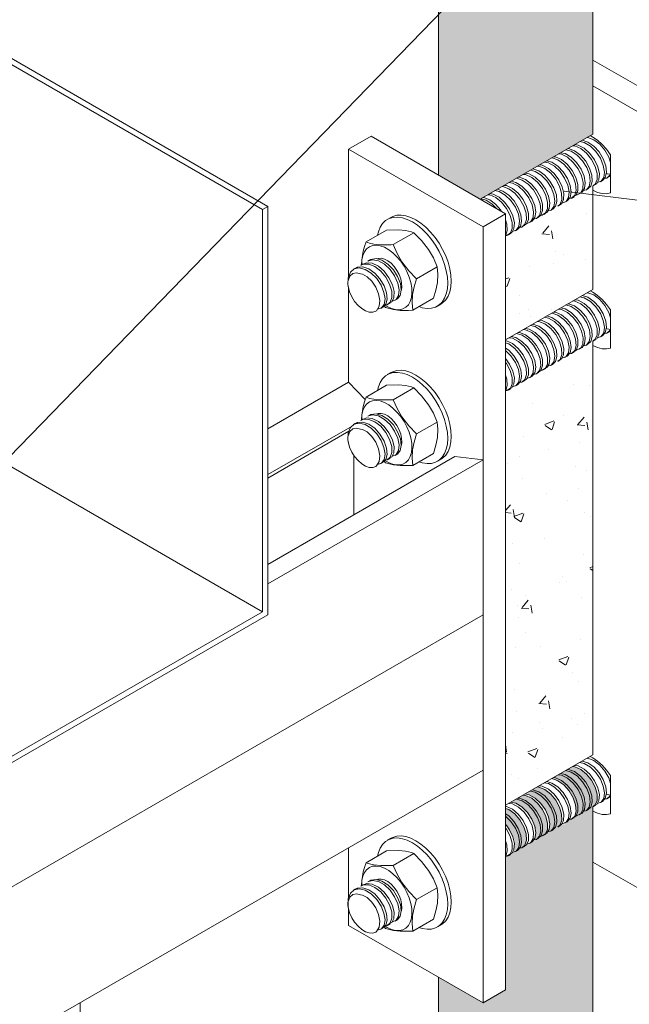
# Model space of a CAD drawing. Units: metres. Extents: x -364 to 1919, y -66 to 505.
# Drawn here: x 133 to 141, y -9 to 5 of the extents above; entities that cross this region are included whole.
import ezdxf

# ---------------------------------------------------------------- set-up
doc = ezdxf.new("R2010")
doc.units = ezdxf.units.M
doc.header["$MEASUREMENT"] = 0
doc.layers.add('E1301100$0$E1301197$0$E10301GE$0$ELE-DET-DES-01', color=6, linetype='Continuous', lineweight=13)
doc.layers.add('E1301100$0$E1301197$0$E10301GE$0$ELE-DET-DES-10', color=1, linetype='Continuous', lineweight=13)
pattern_1 = [(50, (-9564.7828, -7054.8056), (1.27529268, -0.1115736), [0.13335, -1.46685]), (355, (-9564.7828, -7054.8056), (-0.24669978, 1.3373965), [0.10668, -1.17348]), (100.451, (-9564.6765, -7054.8149), (1.02859751, 1.22581681), [0.11333, -1.24663]), (46.1842, (-9564.7828, -7054.45), (1.89755329, -0.2942963), [0.200025, -2.200275]), (96.6356, (-9564.6247, -7054.4746), (1.66182964, 1.7319789), [0.169995, -1.869945]), (351.184, (-9564.7828, -7054.45), (1.66183224, 1.73197583), [0.16002, -1.76022]), (21, (-9564.605, -7054.5389), (1.06130416, -0.71585863), [0.13335, -1.46685]), (326, (-9564.605, -7054.5389), (0.4326142, 1.28931576), [0.10668, -1.17348]), (71.4514, (-9564.5165, -7054.5986), (1.49391544, 0.57346), [0.11333, -1.24663]), (37.5, (-9564.7828, -7054.80563), (0.021620223, 0.591885272), [0, -1.159256, 0, -1.19126, 0, -1.177925]), (7.5, (-9564.7828, -7054.8056), (0.467737638, 0.701264024), [0, -0.679196, 0, -1.132586, 0, -0.448945]), (327.5, (-9565.1793, -7054.80563), (0.949134166, -0.040101208), [0, -0.4445, 0, -1.38684, 0, -1.84023]), (317.5, (-9565.3571, -7054.8056), (1.03690427, 0.17798544), [0, -0.57785, 0, -0.921004, 0, -1.30683])]

msp = doc.modelspace()

# ---------------------------------------------------------------- hatches: boundary and pattern name
at = {"layer": 'E1301100$0$E1301197$0$E10301GE$0$ELE-DET-DES-01'}
h = msp.add_hatch(dxfattribs=at)
h.set_pattern_fill('AR-CONC', color=256, scale=0.007, style=0)
h.set_pattern_definition(pattern_1)
h.paths.add_polyline_path([(138.42914, 2.37254), (138.97903, 2.05509), (139.02411, 2.04238), (140.5897, 2.94618), (140.5897, 16.02354, 0.02564471), (138.42914, 17.6129)])
h.paths.add_polyline_path([(138.42914, -26.07372, 0.02564471), (140.5897, -24.48435), (140.5897, -6.46071), (140.60586, -6.45275), (140.62387, -6.44011), (140.64947, -6.3769), (140.64911, -6.29169), (140.62233, -6.1944), (140.57142, -6.09652), (140.50173, -6.00931), (140.42036, -5.94317), (140.33607, -5.9058), (140.30807, -5.9044), (140.15922, -5.99033), (140.28481, -6.06446), (140.36242, -6.14023), (140.42538, -6.23301), (140.48883, -6.38436), (140.46732, -6.54436), (140.44341, -6.55315), (140.4364, -6.55719), (140.47285, -6.50326), (140.48326, -6.4258), (140.46693, -6.33213), (140.42538, -6.23301), (140.36242, -6.14023), (140.28481, -6.06446), (140.20059, -6.01475), (140.13976, -6.00156), (140.01692, -6.07248), (140.10199, -6.10223), (140.18497, -6.16171), (140.25837, -6.24448), (140.31459, -6.34073), (140.36527, -6.49105), (140.32544, -6.63518), (140.25681, -6.64491), (140.20055, -6.71298), (140.17421, -6.70855), (140.07803, -6.76407), (140.13209, -6.72142), (140.15554, -6.65592), (140.15282, -6.56924), (140.12379, -6.47144), (140.07103, -6.37401), (139.99995, -6.28831), (139.91801, -6.22437), (139.83382, -6.18985), (139.81402, -6.18961), (139.66214, -6.27729), (139.7827, -6.34484), (139.86129, -6.41863), (139.9257, -6.51042), (139.99229, -6.66132), (139.97547, -6.82527), (139.96186, -6.83113), (139.8853, -6.87533), (139.87842, -6.87504), (139.92797, -6.84386), (139.95539, -6.78275), (139.95716, -6.69886), (139.93229, -6.60218), (139.8832, -6.50385), (139.81465, -6.41549), (139.73393, -6.34737), (139.64952, -6.30758), (139.61469, -6.30468), (139.46837, -6.38915), (139.59841, -6.4697), (139.67513, -6.54718), (139.73654, -6.64093), (139.7971, -6.79174), (139.77142, -6.94869), (139.74285, -6.95757), (139.65597, -7.00772), (139.66019, -6.99817), (139.60531, -7.03327), (139.59321, -7.04396), (139.59737, -7.04155), (139.59146, -7.04212), (139.60531, -7.03327), (139.64018, -7.00247), (139.66136, -6.93481), (139.65637, -6.84667), (139.62505, -6.74848), (139.57048, -6.65159), (139.49808, -6.56747), (139.41563, -6.50582), (139.36959, -6.48844), (139.36959, -6.71033), (139.42592, -6.78787), (139.49548, -6.93815), (139.48344, -7.10732), (139.36959, -7.17305), (139.36959, -9.03037), (139.05528, -9.21182), (138.42914, -8.85035)])
h = msp.add_hatch(dxfattribs=at)
h.set_pattern_fill('AR-CONC', color=256, scale=0.007, style=0)
h.set_pattern_definition(pattern_1)
h.paths.add_polyline_path([(140.5897, 0.84346), (140.5897, 2.04077), (139.36959, 1.29693), (139.36959, 0.09962)])
h.paths.add_polyline_path([(140.5897, -0.1716), (139.36959, -0.91544), (139.36959, -6.34698), (140.5897, -5.60314)])

# ---------------------------------------------------------------- linework, layer by layer
for p, q in [((138.42914, 2.37254), (138.42914, 17.6129)), ((136.04336, 1.93555), (109.28173, 17.38471)), ((135.96912, 1.89269), (109.21379, 17.33821)), ((140.5897, 2.94618), (140.5897, 16.02354)), ((135.96912, -3.73736), (105.25246, 13.99499)), ((141.84446, 3.25834), (140.5897, 3.9827)), ((141.53016, 3.07689), (140.5897, 3.6198)), ((137.17438, 2.734), (137.48869, 2.91545)), ((139.36959, 1.82962), (137.48869, 2.91545)), ((139.01258, 2.03572), (140.5897, 2.94618)), ((137.17438, 2.734), (137.17438, 0.95399)), ((139.05528, 1.64818), (137.17438, 2.734)), ((140.83719, 2.64646), (140.81985, 2.68105)), ((140.83719, 2.12456), (140.83719, 2.65731)), ((140.79359, 2.33701), (140.82233, 2.3536)), ((140.81995, 2.35761), (140.83719, 2.36854)), ((140.5897, 0.77418), (140.5897, 2.22392)), ((140.59561, 2.22271), (140.62434, 2.2393)), ((140.69461, 2.27986), (140.72337, 2.29647)), ((140.29861, 2.05126), (140.32736, 2.06785)), ((140.39762, 2.10842), (140.42637, 2.12501)), ((140.49662, 2.16557), (140.52534, 2.18215)), ((135.96912, 1.89269), (136.04336, 1.93555)), ((136.04336, 1.93555), (136.04336, -3.78023)), ((140.10065, 1.93698), (140.12937, 1.95356)), ((140.19963, 1.99412), (140.22836, 2.01071)), ((135.96912, 1.89269), (135.96912, -3.73736)), ((139.05528, 1.64818), (139.36959, 1.82962)), ((139.36959, -9.03037), (139.36959, 1.82962)), ((139.90264, 1.82267), (139.93138, 1.83926)), ((140.00162, 1.87981), (140.03036, 1.8964)), ((137.76486, 1.78075), (137.71536, 1.75218)), ((139.60567, 1.65124), (139.6344, 1.66782)), ((139.70465, 1.70837), (139.73336, 1.72495)), ((139.80367, 1.76554), (139.83241, 1.78213)), ((137.41763, 1.43823), (137.70558, 1.60445)), ((137.79776, 1.40081), (138.08571, 1.56704)), ((139.05528, -9.21182), (139.05528, 1.64818)), ((139.40767, 1.53693), (139.43639, 1.55351)), ((139.50665, 1.59407), (139.53543, 1.61068)), ((137.3715, 1.12933), (137.34278, 1.11275)), ((137.47054, 1.1865), (137.44179, 1.16991)), ((137.27252, 1.07219), (137.24381, 1.05562)), ((138.12434, 0.92315), (138.41228, 1.08937)), ((137.17438, 0.79144), (137.17438, -0.524)), ((139.36959, 0.06982), (140.5897, 0.77418)), ((137.72476, 0.56541), (137.75349, 0.582)), ((137.82375, 0.62255), (137.85251, 0.63916)), ((138.07079, 0.4829), (138.35873, 0.64913)), ((138.4153, 0.53971), (138.4648, 0.56828)), ((137.62576, 0.50826), (137.65447, 0.52483)), ((137.66926, 0.54172), (137.69066, 0.52032)), ((140.83719, 0.47446), (140.81985, 0.50906)), ((140.83719, -0.04744), (140.83719, 0.48531)), ((140.79359, 0.16501), (140.82233, 0.1816)), ((140.81995, 0.18561), (140.83719, 0.19654)), ((140.49662, -0.00643), (140.52534, 0.01015)), ((140.5897, -5.74182), (140.5897, 0.05192)), ((140.59561, 0.05071), (140.62434, 0.0673)), ((140.69461, 0.10787), (140.72337, 0.12447)), ((140.29861, -0.12074), (140.32736, -0.10414)), ((140.39762, -0.06358), (140.42637, -0.04698)), ((140.10065, -0.23502), (140.12937, -0.21844)), ((140.19963, -0.17788), (140.22836, -0.16129)), ((137.76486, -0.39125), (137.71536, -0.41982)), ((139.80367, -0.40646), (139.83241, -0.38987)), ((139.90264, -0.34933), (139.93138, -0.33273)), ((140.00162, -0.29219), (140.03036, -0.2756)), ((136.04336, -1.17692), (137.17438, -0.524)), ((137.40707, -0.76689), (137.17438, -0.524)), ((139.60567, -0.52076), (139.6344, -0.50418)), ((139.70465, -0.46363), (139.73336, -0.44705)), ((137.41763, -0.73377), (137.70558, -0.56754)), ((137.79776, -0.77119), (138.08571, -0.60496)), ((139.40767, -0.63507), (139.43639, -0.61849)), ((139.50665, -0.57793), (139.53543, -0.56131)), ((137.27252, -1.09981), (137.24381, -1.11638)), ((137.3715, -1.04267), (137.34278, -1.05925)), ((137.47054, -0.98549), (137.44179, -1.00209)), ((138.12434, -1.24885), (138.41228, -1.08262)), ((136.04336, -1.81885), (137.22158, -1.13868)), ((136.04336, -1.86623), (137.17685, -1.21189)), ((136.04336, -3.07612), (138.6593, -1.56597)), ((136.04336, -3.34856), (139.05528, -1.60982)), ((137.24862, -2.38034), (137.24862, -1.55247)), ((137.62576, -1.66374), (137.65447, -1.64717)), ((137.66926, -1.63027), (137.69066, -1.65168)), ((137.72476, -1.60659), (137.75349, -1.59)), ((137.82375, -1.54944), (137.85251, -1.53284)), ((138.07079, -1.6891), (138.35873, -1.52287)), ((138.4153, -1.63229), (138.4648, -1.60372)), ((139.05528, -1.60982), (138.6593, -1.56597)), ((139.05528, -3.78182), (139.05528, -1.60982)), ((114.30654, -18.06896), (139.05528, -3.78182)), ((114.30654, -18.06896), (139.05528, -3.78182)), ((116.09588, -15.29567), (136.04336, -3.78023)), ((116.17013, -15.16707), (135.96912, -3.73736)), ((139.05528, -5.95382), (139.05528, -3.78182)), ((139.36959, -6.44617), (140.5897, -5.74182)), ((114.30654, -20.24096), (139.05528, -5.95382)), ((140.83719, -6.03068), (140.83719, -6.56344)), ((140.79359, -6.35099), (140.82233, -6.33439)), ((140.81995, -6.33039), (140.83719, -6.31945)), ((140.5897, -24.48435), (140.5897, -6.46408)), ((140.59561, -6.46528), (140.62434, -6.44869)), ((140.69461, -6.40813), (140.72337, -6.39152)), ((140.39762, -6.57958), (140.42637, -6.56298)), ((140.49662, -6.52242), (140.52534, -6.50585)), ((140.10065, -6.75101), (140.12937, -6.73443)), ((140.19963, -6.69387), (140.22836, -6.67729)), ((140.29861, -6.63674), (140.32736, -6.62014)), ((139.90264, -6.86532), (139.93138, -6.84873)), ((140.00162, -6.80819), (140.03036, -6.79159)), ((137.76486, -6.90724), (137.71536, -6.93582)), ((139.60567, -7.03676), (139.6344, -7.02018)), ((139.70465, -6.97962), (139.73336, -6.96304)), ((139.80367, -6.92246), (139.83241, -6.90587)), ((137.17438, -7.03964), (137.17438, -7.73401)), ((137.41763, -7.24977), (137.70558, -7.08354)), ((137.79776, -7.28718), (138.08571, -7.12096)), ((139.40767, -7.15106), (139.43639, -7.13448)), ((139.50665, -7.09392), (139.53543, -7.07731)), ((140.5897, -7.24019), (141.53016, -7.7831)), ((137.3715, -7.55866), (137.34278, -7.57525)), ((137.47054, -7.50149), (137.44179, -7.51809)), ((137.27252, -7.6158), (137.24381, -7.63238)), ((138.12434, -7.76485), (138.41228, -7.59862)), ((137.17438, -7.89835), (137.17438, -8.12599)), ((137.17438, -8.12599), (139.05528, -9.21182)), ((137.72476, -8.12259), (137.75349, -8.106)), ((137.82375, -8.06544), (137.85251, -8.04884)), ((138.07079, -8.20509), (138.35873, -8.03887)), ((138.4153, -8.14828), (138.4648, -8.11971)), ((137.62576, -8.17974), (137.65447, -8.16316)), ((137.66926, -8.14627), (137.69066, -8.16768)), ((138.42914, -26.07372), (138.42914, -8.85035)), ((139.05528, -9.21182), (139.36959, -9.03037)), ((133.42045, -10.69864), (133.42045, -9.20673))]:
    msp.add_line(p, q, dxfattribs=at)
at = {"layer": 'E1301100$0$E1301197$0$E10301GE$0$ELE-DET-DES-01', "flags": 128}
for points in [[(140.50837, 2.89923), (140.52048, 2.8995), (140.60443, 2.86745), (140.68685, 2.80555), (140.75908, 2.72123), (140.81343, 2.62427), (140.83719, 2.54925)], [(140.55251, 2.92471), (140.5897, 2.90533), (140.65667, 2.85984), (140.72156, 2.80209), (140.78236, 2.73388), (140.83719, 2.65731)], [(140.30807, 2.7836), (140.33607, 2.78219), (140.42036, 2.74482), (140.50173, 2.67868), (140.57142, 2.59148), (140.62233, 2.49359), (140.64911, 2.3963), (140.64947, 2.3111), (140.62387, 2.24788), (140.59332, 2.22645)], [(140.62215, 2.24328), (140.64303, 2.25357), (140.67442, 2.31036), (140.68033, 2.39112), (140.65976, 2.48657), (140.61421, 2.58536), (140.54838, 2.67609), (140.46905, 2.74806), (140.38461, 2.79279), (140.33655, 2.80004)], [(140.40816, 2.84138), (140.47003, 2.82761), (140.55422, 2.77749), (140.63167, 2.70141), (140.69435, 2.60845), (140.73559, 2.50934), (140.75153, 2.41582), (140.74078, 2.33866), (140.70529, 2.28708), (140.65079, 2.26762)], [(140.72318, 2.29675), (140.76318, 2.3404), (140.78014, 2.41225), (140.77051, 2.5028), (140.735, 2.60163), (140.67691, 2.69709), (140.60225, 2.77806), (140.51891, 2.83504), (140.44003, 2.85977)], [(140.32509, 2.07152), (140.35613, 2.09371), (140.38142, 2.1573), (140.38065, 2.24272), (140.35355, 2.34011), (140.30232, 2.43791), (140.23243, 2.5249), (140.15095, 2.59069), (140.06669, 2.62762), (140.03993, 2.6288)], [(140.1096, 2.66902), (140.15178, 2.66394), (140.23627, 2.62146), (140.31621, 2.55116), (140.38333, 2.46151), (140.43049, 2.36287), (140.45304, 2.26684), (140.44898, 2.18461), (140.41938, 2.12585), (140.36825, 2.09758), (140.35802, 2.09846)], [(140.42483, 2.12802), (140.43772, 2.13276), (140.47285, 2.18473), (140.48326, 2.2622), (140.46693, 2.35587), (140.42538, 2.45499), (140.36242, 2.54776), (140.28481, 2.62354), (140.20059, 2.67325), (140.13976, 2.68643)], [(140.21221, 2.72826), (140.28604, 2.70715), (140.36967, 2.65219), (140.44528, 2.5727), (140.50474, 2.47788), (140.54209, 2.37896), (140.55356, 2.28736), (140.53857, 2.21391), (140.49934, 2.1672), (140.45339, 2.15595)], [(140.52377, 2.18451), (140.56004, 2.2167), (140.58107, 2.28444), (140.57601, 2.37268), (140.54455, 2.47085), (140.48989, 2.56771), (140.41746, 2.65178), (140.33495, 2.71329), (140.25105, 2.74487), (140.24044, 2.74455)], [(139.81402, 2.49839), (139.83382, 2.49814), (139.91801, 2.46362), (139.99995, 2.39969), (140.07103, 2.31398), (140.12379, 2.21656), (140.15282, 2.11876), (140.15554, 2.03208), (140.13209, 1.96658), (140.09862, 1.94017)], [(140.12702, 1.95767), (140.15167, 1.97157), (140.18094, 2.03069), (140.18468, 2.11319), (140.16177, 2.2093), (140.11434, 2.30791), (140.04698, 2.39736), (139.96696, 2.46736), (139.88245, 2.50941), (139.84133, 2.51415)], [(139.91238, 2.55517), (139.96769, 2.54483), (140.05198, 2.49726), (140.13042, 2.42318), (140.19464, 2.33124), (140.23801, 2.23225), (140.25623, 2.13775), (140.24777, 2.05876), (140.21433, 2.00467), (140.16012, 1.98182), (140.157, 1.98234)], [(140.22786, 2.01178), (140.23175, 2.01276), (140.27069, 2.05988), (140.28533, 2.13363), (140.27352, 2.22541), (140.23582, 2.32434), (140.17613, 2.41905), (140.10033, 2.49824), (140.01666, 2.55282), (139.94378, 2.57329)], [(140.01573, 2.61483), (140.01839, 2.615), (140.10199, 2.58577), (140.18497, 2.52629), (140.25837, 2.44351), (140.31459, 2.34726), (140.34781, 2.24873), (140.35491, 2.15944), (140.33568, 2.08988), (140.29283, 2.04819), (140.25681, 2.04309)], [(139.83043, 1.78522), (139.86426, 1.81234), (139.88743, 1.87816), (139.88438, 1.96502), (139.85503, 2.06288), (139.80204, 2.16025), (139.73077, 2.24573), (139.64877, 2.30936), (139.5646, 2.34349), (139.54594, 2.34363)], [(139.61469, 2.38332), (139.64952, 2.38041), (139.73393, 2.34063), (139.81465, 2.27251), (139.8832, 2.18414), (139.93229, 2.08582), (139.95716, 1.98913), (139.95539, 1.90524), (139.92797, 1.84414), (139.87842, 1.81295), (139.86468, 1.81353)], [(139.92945, 1.8429), (139.94664, 1.8503), (139.97978, 1.90475), (139.98791, 1.98399), (139.96938, 2.07861), (139.9257, 2.17757), (139.86129, 2.26937), (139.7827, 2.34315), (139.69843, 2.39037), (139.64404, 2.40026)], [(139.71609, 2.44185), (139.78362, 2.42478), (139.86758, 2.37238), (139.9442, 2.29467), (140.00538, 2.20079), (140.04486, 2.10176), (140.05863, 2.00905), (140.04595, 1.93365), (140.00862, 1.88429), (139.95799, 1.86896)], [(140.02942, 1.89778), (140.06784, 1.93575), (140.08673, 2.00561), (140.07929, 2.09508), (140.04578, 2.19368), (139.98927, 2.2898), (139.91573, 2.37235), (139.83267, 2.43147), (139.74914, 2.46031), (139.74791, 2.46022)], [(140.83719, 2.40035), (140.82779, 2.37076), (140.7831, 2.33182), (140.7528, 2.32907)], [(140.83719, 2.38513), (140.79057, 2.39118), (140.777, 2.39897)], [(139.32064, 2.21357), (139.33169, 2.21387), (139.41563, 2.18217), (139.49808, 2.12052), (139.57048, 2.0364), (139.62505, 1.93951), (139.65637, 1.84133), (139.66136, 1.75318), (139.64018, 1.68553), (139.59575, 1.64629), (139.56478, 1.64329)], [(139.63202, 1.67181), (139.66019, 1.68983), (139.6873, 1.75121), (139.68879, 1.83531), (139.66363, 1.93207), (139.61427, 2.03035), (139.54555, 2.11854), (139.46473, 2.18638), (139.38035, 2.22582), (139.34647, 2.22848)], [(139.41687, 2.26912), (139.46533, 2.26176), (139.54973, 2.21685), (139.62905, 2.1448), (139.69476, 2.05398), (139.74022, 1.95519), (139.76069, 1.85979), (139.75462, 1.7791), (139.72316, 1.72246), (139.67058, 1.69674), (139.66363, 1.69761)], [(139.73229, 1.72714), (139.74092, 1.72983), (139.778, 1.77954), (139.79038, 1.85519), (139.7763, 1.94804), (139.73654, 2.04706), (139.67513, 2.14082), (139.59841, 2.2183), (139.51438, 2.27035), (139.44771, 2.28692)], [(139.52045, 2.32891), (139.59961, 2.30389), (139.68298, 2.2468), (139.75754, 2.16571), (139.81556, 2.07023), (139.85093, 1.9714), (139.86041, 1.8809), (139.84335, 1.80918), (139.80247, 1.76486), (139.76099, 1.75674)], [(139.12022, 2.09786), (139.14729, 2.09663), (139.23154, 2.05957), (139.313, 1.9937), (139.38287, 1.90667), (139.43398, 1.80882), (139.46104, 1.71148), (139.46165, 1.62608), (139.43634, 1.56263), (139.38854, 1.52862), (139.36959, 1.52854)], [(139.43418, 1.55751), (139.45535, 1.56804), (139.48659, 1.62499), (139.49235, 1.70587), (139.47163, 1.80137), (139.42592, 1.90013), (139.36004, 1.99081), (139.28061, 2.06261), (139.1962, 2.1072), (139.14858, 2.11424)], [(139.22012, 2.15554), (139.28121, 2.14218), (139.36544, 2.09237), (139.443, 2.01651), (139.50586, 1.92367), (139.54737, 1.82457), (139.56356, 1.73092), (139.5531, 1.65357), (139.5178, 1.60166), (139.4628, 1.58162)], [(139.53529, 1.61087), (139.57541, 1.65496), (139.59222, 1.72695), (139.58242, 1.81757), (139.54681, 1.91645), (139.48856, 2.01181), (139.41386, 2.0927), (139.33045, 2.14949), (139.25202, 2.17395)], [(140.5897, 2.16228), (140.65667, 2.13045), (140.72156, 2.11328), (140.78236, 2.1113), (140.83719, 2.12456)], [(139.02411, 2.04238), (139.09723, 2.02178), (139.1809, 1.96712), (139.24169, 1.90346)], [(139.31302, 1.86228), (139.3016, 1.88248), (139.22904, 1.96641), (139.14654, 2.02779), (139.06262, 2.05916), (139.05262, 2.05884)], [(138.6098, 0.88877), (138.60477, 0.97303), (138.58975, 1.06138), (138.56507, 1.15204), (138.53123, 1.24315), (138.48891, 1.33287), (138.43897, 1.41937), (138.38243, 1.50088), (138.32045, 1.57574), (138.25428, 1.64244), (138.18527, 1.69961), (138.11483, 1.7461), (138.04439, 1.78094), (137.97538, 1.80345), (137.90921, 1.81315), (137.84723, 1.80984), (137.79069, 1.79361), (137.76486, 1.78075)], [(138.56031, 0.8602), (138.55527, 0.94445), (138.54026, 1.03281), (138.51558, 1.12346), (138.48173, 1.21458), (138.43941, 1.3043), (138.38947, 1.39079), (138.33294, 1.4723), (138.27095, 1.54717), (138.20478, 1.61387), (138.13577, 1.67104), (138.06533, 1.71752), (137.99489, 1.75237), (137.92588, 1.77487), (137.85971, 1.78457), (137.79773, 1.78127), (137.74119, 1.76504), (137.69125, 1.7362), (137.64893, 1.69534), (137.61509, 1.64331), (137.59041, 1.58114), (137.57867, 1.53119)], [(139.36959, 1.52882), (139.37227, 1.53122), (139.39318, 1.59913), (139.38796, 1.68745), (139.36959, 1.74453)], [(137.70558, 1.60445), (137.87333, 1.60775), (137.97015, 1.59865), (138.05126, 1.57953), (138.08571, 1.56704)], [(138.08571, 1.56704), (138.19544, 1.4559), (138.29226, 1.3295), (138.35876, 1.21294), (138.41228, 1.08937)], [(137.41763, 1.43823), (137.39687, 1.37313), (137.37941, 1.30896), (137.36593, 1.24554), (137.3573, 1.18418), (137.3555, 1.12578)], [(137.6827, 0.55182), (137.71281, 0.53333), (137.77197, 0.50575), (137.82933, 0.49066), (137.88322, 0.48851), (137.93209, 0.49936), (137.97455, 0.52288), (138.00937, 0.55841), (138.03554, 0.60493), (138.05232, 0.66109), (138.05922, 0.72528), (138.05604, 0.79565), (138.04288, 0.87019), (138.02011, 0.94673), (137.98839, 1.02309), (137.94863, 1.09707), (137.90198, 1.16653), (137.84977, 1.22948), (137.79351, 1.28411), (137.73482, 1.32885), (137.67539, 1.3624), (137.61692, 1.38381), (137.5611, 1.39246), (137.50953, 1.3881), (137.46369, 1.37085), (137.42492, 1.34121), (137.39431, 1.30004), (137.37276, 1.24852), (137.36088, 1.18813), (137.35894, 1.12208)], [(137.79776, 1.40081), (137.76667, 1.39906), (137.73612, 1.39774), (137.62477, 1.39773), (137.5266, 1.4077), (137.46814, 1.42088), (137.41763, 1.43823)], [(138.12434, 0.92315), (138.01461, 1.03428), (137.91778, 1.16068), (137.85129, 1.27725), (137.79776, 1.40081)], [(137.34509, 1.10866), (137.37908, 1.12717), (137.4563, 1.12697), (137.54037, 1.09306), (137.62249, 1.0297), (137.69382, 0.94431), (137.74707, 0.84705), (137.77661, 0.74912), (137.77987, 0.66211), (137.75695, 0.59609), (137.71116, 0.55899), (137.68495, 0.55745)], [(137.75113, 0.5861), (137.77624, 0.60052), (137.80531, 0.66001), (137.80863, 0.74264), (137.7855, 0.83893), (137.73774, 0.93743), (137.67026, 1.02678), (137.59005, 1.09643), (137.50559, 1.13816), (137.42593, 1.14696), (137.37288, 1.12658)], [(137.44206, 1.16932), (137.50893, 1.18844), (137.59005, 1.17389), (137.67443, 1.12699), (137.75302, 1.05333), (137.81766, 0.9617), (137.86145, 0.86268), (137.88025, 0.76802), (137.87233, 0.6886), (137.83936, 0.63391), (137.78553, 0.61039), (137.78138, 0.61104)], [(137.85193, 0.6404), (137.85649, 0.64159), (137.89508, 0.689), (137.90952, 0.7631), (137.8973, 0.85495), (137.85939, 0.95396), (137.7994, 1.04849), (137.72351, 1.12749), (137.6398, 1.18172), (137.55698, 1.2046), (137.48403, 1.1933), (137.47227, 1.18386)], [(137.57357, 1.20231), (137.58791, 1.20691), (137.62887, 1.20943), (137.67385, 1.19845), (137.72059, 1.17452), (137.76674, 1.13884), (137.81, 1.09321), (137.84819, 1.03989), (137.8794, 0.98158), (137.90206, 0.9212), (137.91504, 0.86177), (137.91768, 0.80627), (137.9124, 0.76724)], [(137.18575, 0.73759), (137.16365, 0.84222), (137.16768, 0.93738), (137.19805, 1.01268), (137.25191, 1.05993), (137.3237, 1.07409), (137.40602, 1.05399), (137.49, 1.00216), (137.5669, 0.92492), (137.62843, 0.83123), (137.66841, 0.7322), (137.68276, 0.63926), (137.67057, 0.56339), (137.63376, 0.51345), (137.5771, 0.49547), (137.57613, 0.4957)], [(137.3409, 0.99061), (137.28435, 1.00452), (137.23249, 0.99401), (137.1922, 0.95634), (137.16997, 0.89449)], [(137.65363, 0.52606), (137.69234, 0.56486), (137.71089, 0.63498), (137.70323, 0.72468), (137.66932, 0.82323), (137.61265, 0.91933), (137.53888, 1.0016), (137.45583, 1.06046), (137.37229, 1.08886), (137.29706, 1.08322), (137.27484, 1.06839)], [(137.55417, 0.46694), (137.56383, 0.47506), (137.60049, 0.5366), (137.61012, 0.61853), (137.5934, 0.71349), (137.55431, 0.8066), (137.49816, 0.88847), (137.43261, 0.95009), (137.36688, 0.98459), (137.3409, 0.99061)], [(138.41228, 1.08937), (138.42245, 0.98804), (138.41526, 0.87188), (138.39334, 0.76402), (138.35873, 0.64913)], [(138.07079, 0.4829), (138.06061, 0.58423), (138.06781, 0.7004), (138.08973, 0.80826), (138.12434, 0.92315)], [(138.15557, 0.53185), (138.20478, 0.51701), (138.27095, 0.50732), (138.33294, 0.51062), (138.38947, 0.52685), (138.43941, 0.55569), (138.48173, 0.59654), (138.51558, 0.64858), (138.54026, 0.71074), (138.55527, 0.78176), (138.56031, 0.8602)], [(138.4648, 0.56828), (138.48891, 0.58426), (138.53123, 0.62512), (138.56507, 0.67715), (138.58975, 0.73932), (138.60477, 0.81034), (138.6098, 0.88877)], [(137.16959, 0.81413), (137.16957, 0.81164), (137.18575, 0.73759)], [(137.55417, 0.46694), (137.51199, 0.45329), (137.46348, 0.45529), (137.41112, 0.47284), (137.35765, 0.50504), (137.30581, 0.55021), (137.2583, 0.60602), (137.21758, 0.66957), (137.18575, 0.73759)], [(140.50837, 0.72723), (140.52048, 0.72751), (140.60443, 0.69546), (140.68685, 0.63355), (140.75908, 0.54923), (140.81343, 0.45227), (140.83719, 0.37726)], [(140.55251, 0.75271), (140.5897, 0.73333), (140.65667, 0.68784), (140.72156, 0.63009), (140.78236, 0.56188), (140.83719, 0.48531)], [(140.21221, 0.55626), (140.28604, 0.53515), (140.36967, 0.4802), (140.44528, 0.40071), (140.50474, 0.30588), (140.54209, 0.20696), (140.55356, 0.11537), (140.53857, 0.04191), (140.49934, -0.00479), (140.45339, -0.01605)], [(140.52377, 0.01251), (140.56004, 0.0447), (140.58107, 0.11244), (140.57601, 0.20068), (140.54455, 0.29885), (140.48989, 0.39571), (140.41746, 0.47978), (140.33495, 0.54129), (140.25105, 0.57287), (140.24044, 0.57255)], [(140.30807, 0.6116), (140.33607, 0.6102), (140.42036, 0.57283), (140.50173, 0.50668), (140.57142, 0.41948), (140.62233, 0.3216), (140.64911, 0.2243), (140.64947, 0.1391), (140.62387, 0.07589), (140.59332, 0.05445)], [(140.62215, 0.07128), (140.64303, 0.08157), (140.67442, 0.13836), (140.68033, 0.21912), (140.65976, 0.31457), (140.61421, 0.41336), (140.54838, 0.50409), (140.46905, 0.57606), (140.38461, 0.6208), (140.33655, 0.62804)], [(140.40816, 0.66938), (140.47003, 0.65561), (140.55422, 0.60549), (140.63167, 0.52942), (140.69435, 0.43645), (140.73559, 0.33734), (140.75153, 0.24382), (140.74078, 0.16666), (140.70529, 0.11508), (140.65079, 0.09562)], [(140.72318, 0.12475), (140.76318, 0.1684), (140.78014, 0.24025), (140.77051, 0.3308), (140.735, 0.42963), (140.67691, 0.5251), (140.60225, 0.60606), (140.51891, 0.66304), (140.44003, 0.68777)], [(137.69066, 0.52032), (137.79962, 0.48979), (137.89511, 0.47994), (138.00914, 0.47983), (138.07079, 0.4829)], [(140.01573, 0.44283), (140.01839, 0.443), (140.10199, 0.41377), (140.18497, 0.35429), (140.25837, 0.27151), (140.31459, 0.17526), (140.34781, 0.07673), (140.35491, -0.01255), (140.33568, -0.08212), (140.29283, -0.12381), (140.25681, -0.12891)], [(140.32509, -0.10048), (140.35613, -0.07829), (140.38142, -0.0147), (140.38065, 0.07072), (140.35355, 0.16811), (140.30232, 0.26591), (140.23243, 0.3529), (140.15095, 0.41869), (140.06669, 0.45563), (140.03993, 0.45681)], [(140.1096, 0.49702), (140.15178, 0.49194), (140.23627, 0.44946), (140.31621, 0.37916), (140.38333, 0.28951), (140.43049, 0.19087), (140.45304, 0.09484), (140.44898, 0.01261), (140.41938, -0.04615), (140.36825, -0.07442), (140.35802, -0.07354)], [(140.42483, -0.04397), (140.43772, -0.03924), (140.47285, 0.01273), (140.48326, 0.0902), (140.46693, 0.18387), (140.42538, 0.28299), (140.36242, 0.37576), (140.28481, 0.45154), (140.20059, 0.50125), (140.13976, 0.51444)], [(140.02942, -0.27422), (140.06784, -0.23625), (140.08673, -0.16638), (140.07929, -0.07692), (140.04578, 0.02168), (139.98927, 0.1178), (139.91573, 0.20035), (139.83267, 0.25947), (139.74914, 0.28831), (139.74791, 0.28822)], [(139.81402, 0.32639), (139.83382, 0.32614), (139.91801, 0.29162), (139.99995, 0.22769), (140.07103, 0.14199), (140.12379, 0.04456), (140.15282, -0.05324), (140.15554, -0.13992), (140.13209, -0.20542), (140.09862, -0.23183)], [(140.12702, -0.21433), (140.15167, -0.20043), (140.18094, -0.14131), (140.18468, -0.05881), (140.16177, 0.0373), (140.11434, 0.13591), (140.04698, 0.22536), (139.96696, 0.29536), (139.88245, 0.33742), (139.84133, 0.34216)], [(139.91238, 0.38317), (139.96769, 0.37283), (140.05198, 0.32526), (140.13042, 0.25118), (140.19464, 0.15924), (140.23801, 0.06025), (140.25623, -0.03424), (140.24777, -0.11323), (140.21433, -0.16733), (140.16012, -0.19018), (140.157, -0.18966)], [(140.22786, -0.16022), (140.23175, -0.15923), (140.27069, -0.11212), (140.28533, -0.03837), (140.27352, 0.05341), (140.23582, 0.15234), (140.17613, 0.24705), (140.10033, 0.32624), (140.01666, 0.38083), (139.94378, 0.4013)], [(139.52045, 0.15691), (139.59961, 0.13189), (139.68298, 0.0748), (139.75754, -0.00629), (139.81556, -0.10177), (139.85093, -0.2006), (139.86041, -0.2911), (139.84335, -0.36282), (139.80247, -0.40714), (139.76099, -0.41526)], [(139.83043, -0.38678), (139.86426, -0.35966), (139.88743, -0.29384), (139.88438, -0.20698), (139.85503, -0.10911), (139.80204, -0.01175), (139.73077, 0.07373), (139.64877, 0.13736), (139.5646, 0.17149), (139.54594, 0.17163)], [(139.61469, 0.21132), (139.64952, 0.20842), (139.73393, 0.16863), (139.81465, 0.10051), (139.8832, 0.01215), (139.93229, -0.08618), (139.95716, -0.18287), (139.95539, -0.26675), (139.92797, -0.32786), (139.87842, -0.35905), (139.86468, -0.35847)], [(139.92945, -0.3291), (139.94664, -0.3217), (139.97978, -0.26725), (139.98791, -0.18801), (139.96938, -0.09339), (139.9257, 0.00557), (139.86129, 0.09737), (139.7827, 0.17115), (139.69843, 0.21837), (139.64404, 0.22826)], [(139.71609, 0.26986), (139.78362, 0.25278), (139.86758, 0.20038), (139.9442, 0.12267), (140.00538, 0.02879), (140.04486, -0.07024), (140.05863, -0.16295), (140.04595, -0.23835), (140.00862, -0.28771), (139.95799, -0.30304)], [(140.83719, 0.22835), (140.82779, 0.19876), (140.7831, 0.15982), (140.7528, 0.15707)], [(140.83719, 0.21313), (140.79057, 0.21918), (140.777, 0.22698)], [(139.63202, -0.50019), (139.66019, -0.48217), (139.6873, -0.42079), (139.68879, -0.33669), (139.66363, -0.23993), (139.61427, -0.14164), (139.54555, -0.05346), (139.46473, 0.01438), (139.38035, 0.05382), (139.36959, 0.05467)], [(139.36959, 0.02756), (139.41563, 0.01017), (139.49808, -0.05147), (139.57048, -0.1356), (139.62505, -0.23248), (139.65637, -0.33067), (139.66136, -0.41881), (139.64018, -0.48647), (139.59575, -0.52571), (139.56478, -0.52871)], [(139.41687, 0.09712), (139.46533, 0.08976), (139.54973, 0.04486), (139.62905, -0.0272), (139.69476, -0.11802), (139.74022, -0.21681), (139.76069, -0.3122), (139.75462, -0.3929), (139.72316, -0.44954), (139.67058, -0.47526), (139.66363, -0.47439)], [(139.73229, -0.44485), (139.74092, -0.44217), (139.778, -0.39246), (139.79038, -0.31681), (139.7763, -0.22396), (139.73654, -0.12494), (139.67513, -0.03118), (139.59841, 0.0463), (139.51438, 0.09835), (139.44771, 0.11492)], [(139.53529, -0.56113), (139.57541, -0.51703), (139.59222, -0.44505), (139.58242, -0.35442), (139.54681, -0.25555), (139.48856, -0.16018), (139.41386, -0.0793), (139.36959, -0.04915)], [(139.36959, -0.08368), (139.443, -0.15549), (139.50586, -0.24833), (139.54737, -0.34743), (139.56356, -0.44108), (139.5531, -0.51843), (139.5178, -0.57034), (139.4628, -0.59038)], [(140.5897, -0.00972), (140.65667, -0.04155), (140.72156, -0.05872), (140.78236, -0.0607), (140.83719, -0.04744)], [(139.43418, -0.61449), (139.45535, -0.60396), (139.48659, -0.54701), (139.49235, -0.46613), (139.47163, -0.37063), (139.42592, -0.27187), (139.36959, -0.19433)], [(139.36959, -0.24879), (139.38287, -0.26532), (139.43398, -0.36317), (139.46104, -0.46052), (139.46165, -0.54592), (139.43634, -0.60937), (139.38854, -0.64338), (139.36959, -0.64346)], [(138.56031, -1.3118), (138.55527, -1.22755), (138.54026, -1.13919), (138.51558, -1.04853), (138.48173, -0.95742), (138.43941, -0.8677), (138.38947, -0.78121), (138.33294, -0.6997), (138.27095, -0.62483), (138.20478, -0.55813), (138.13577, -0.50096), (138.06533, -0.45448), (137.99489, -0.41963), (137.92588, -0.39713), (137.85971, -0.38743), (137.79773, -0.39073), (137.74119, -0.40696), (137.69125, -0.4358), (137.64893, -0.47665), (137.61509, -0.52869), (137.59041, -0.59085), (137.57867, -0.64081)], [(138.6098, -1.28322), (138.60477, -1.19897), (138.58975, -1.11062), (138.56507, -1.01996), (138.53123, -0.92884), (138.48891, -0.83913), (138.43897, -0.75263), (138.38243, -0.67112), (138.32045, -0.59626), (138.25428, -0.52956), (138.18527, -0.47239), (138.11483, -0.4259), (138.04439, -0.39105), (137.97538, -0.36855), (137.90921, -0.35885), (137.84723, -0.36215), (137.79069, -0.37839), (137.76486, -0.39125)], [(139.36959, -0.64317), (139.37227, -0.64077), (139.39318, -0.57287), (139.38796, -0.48455), (139.36959, -0.42747)], [(137.70558, -0.56754), (137.87333, -0.56425), (137.97015, -0.57335), (138.05126, -0.59247), (138.08571, -0.60496)], [(138.08571, -0.60496), (138.19544, -0.7161), (138.29226, -0.8425), (138.35876, -0.95906), (138.41228, -1.08262)], [(137.41763, -0.73377), (137.39687, -0.79887), (137.37941, -0.86304), (137.36593, -0.92645), (137.3573, -0.98782), (137.3555, -1.04621)], [(137.6827, -1.62018), (137.71281, -1.63867), (137.77197, -1.66625), (137.82933, -1.68134), (137.88322, -1.68349), (137.93209, -1.67264), (137.97455, -1.64912), (138.00937, -1.61359), (138.03554, -1.56707), (138.05232, -1.51091), (138.05922, -1.44672), (138.05604, -1.37635), (138.04288, -1.30181), (138.02011, -1.22527), (137.98839, -1.14891), (137.94863, -1.07493), (137.90198, -1.00547), (137.84977, -0.94252), (137.79351, -0.88789), (137.73482, -0.84315), (137.67539, -0.8096), (137.61692, -0.78819), (137.5611, -0.77954), (137.50953, -0.7839), (137.46369, -0.80115), (137.42492, -0.83078), (137.39431, -0.87196), (137.37276, -0.92348), (137.36088, -0.98387), (137.35894, -1.04992)], [(137.79776, -0.77119), (137.76667, -0.77294), (137.73612, -0.77426), (137.62477, -0.77427), (137.5266, -0.7643), (137.46814, -0.75112), (137.41763, -0.73377)], [(138.12434, -1.24885), (138.01461, -1.13772), (137.91778, -1.01132), (137.85129, -0.89475), (137.79776, -0.77119)], [(137.57357, -0.96969), (137.58791, -0.96509), (137.62887, -0.96257), (137.67385, -0.97355), (137.72059, -0.99748), (137.76674, -1.03315), (137.81, -1.07879), (137.84819, -1.1321), (137.8794, -1.19041), (137.90206, -1.2508), (137.91504, -1.31023), (137.91768, -1.36573), (137.9124, -1.40476)], [(137.18575, -1.43441), (137.16365, -1.32977), (137.16768, -1.23462), (137.19805, -1.15932), (137.25191, -1.11207), (137.3237, -1.09791), (137.40602, -1.11801), (137.49, -1.16984), (137.5669, -1.24708), (137.62843, -1.34077), (137.66841, -1.4398), (137.68276, -1.53274), (137.67057, -1.60861), (137.63376, -1.65855), (137.5771, -1.67652), (137.57613, -1.67629)], [(137.65363, -1.64594), (137.69234, -1.60714), (137.71089, -1.53702), (137.70323, -1.44732), (137.66932, -1.34877), (137.61265, -1.25267), (137.53888, -1.1704), (137.45583, -1.11154), (137.37229, -1.08314), (137.29706, -1.08877), (137.27484, -1.10361)], [(137.34509, -1.06334), (137.37908, -1.04483), (137.4563, -1.04503), (137.54037, -1.07894), (137.62249, -1.14229), (137.69382, -1.22768), (137.74707, -1.32495), (137.77661, -1.42287), (137.77987, -1.50989), (137.75695, -1.57591), (137.71116, -1.61301), (137.68495, -1.61455)], [(137.75113, -1.5859), (137.77624, -1.57148), (137.80531, -1.51199), (137.80863, -1.42935), (137.7855, -1.33307), (137.73774, -1.23456), (137.67026, -1.14522), (137.59005, -1.07557), (137.50559, -1.03384), (137.42593, -1.02504), (137.37288, -1.04541)], [(137.44206, -1.00268), (137.50893, -0.98356), (137.59005, -0.99811), (137.67443, -1.04501), (137.75302, -1.11867), (137.81766, -1.2103), (137.86145, -1.30932), (137.88025, -1.40398), (137.87233, -1.48339), (137.83936, -1.53809), (137.78553, -1.56161), (137.78138, -1.56096)], [(137.85193, -1.5316), (137.85649, -1.53041), (137.89508, -1.48299), (137.90952, -1.4089), (137.8973, -1.31705), (137.85939, -1.21804), (137.7994, -1.12351), (137.72351, -1.04451), (137.6398, -0.99027), (137.55698, -0.9674), (137.48403, -0.97869), (137.47227, -0.98814)], [(138.41228, -1.08262), (138.42245, -1.18396), (138.41526, -1.30012), (138.39334, -1.40798), (138.35873, -1.52287)], [(137.3409, -1.18138), (137.28435, -1.16747), (137.23249, -1.17799), (137.1922, -1.21566), (137.16997, -1.27751)], [(137.55417, -1.70506), (137.56383, -1.69694), (137.60049, -1.6354), (137.61012, -1.55347), (137.5934, -1.45851), (137.55431, -1.3654), (137.49816, -1.28353), (137.43261, -1.22191), (137.36688, -1.18741), (137.3409, -1.18138)], [(137.16959, -1.35787), (137.16957, -1.36036), (137.18575, -1.43441)], [(138.07079, -1.6891), (138.06061, -1.58776), (138.06781, -1.4716), (138.08973, -1.36374), (138.12434, -1.24885)], [(138.15557, -1.64015), (138.20478, -1.65498), (138.27095, -1.66468), (138.33294, -1.66138), (138.38947, -1.64515), (138.43941, -1.61631), (138.48173, -1.57546), (138.51558, -1.52342), (138.54026, -1.46126), (138.55527, -1.39023), (138.56031, -1.3118)], [(138.4648, -1.60372), (138.48891, -1.58774), (138.53123, -1.54688), (138.56507, -1.49484), (138.58975, -1.43268), (138.60477, -1.36166), (138.6098, -1.28322)], [(137.55417, -1.70506), (137.51199, -1.71871), (137.46348, -1.71671), (137.41112, -1.69915), (137.35765, -1.66696), (137.30581, -1.62179), (137.2583, -1.56598), (137.21758, -1.50242), (137.18575, -1.43441)], [(137.69066, -1.65168), (137.79962, -1.6822), (137.89511, -1.69206), (138.00914, -1.69217), (138.07079, -1.6891)], [(140.55251, -5.76329), (140.5897, -5.78266), (140.65667, -5.82816), (140.72156, -5.8859), (140.78236, -5.95412), (140.83719, -6.03068)], [(140.30807, -5.9044), (140.33607, -5.9058), (140.42036, -5.94317), (140.50173, -6.00931), (140.57142, -6.09652), (140.62233, -6.1944), (140.64911, -6.29169), (140.64947, -6.3769), (140.62387, -6.44011), (140.59332, -6.46154)], [(140.62215, -6.44472), (140.64303, -6.43442), (140.67442, -6.37764), (140.68033, -6.29687), (140.65976, -6.20142), (140.61421, -6.10264), (140.54838, -6.0119), (140.46905, -5.93993), (140.38461, -5.8952), (140.33655, -5.88796)], [(140.40816, -5.84662), (140.47003, -5.86038), (140.55422, -5.91051), (140.63167, -5.98658), (140.69435, -6.07954), (140.73559, -6.17866), (140.75153, -6.27218), (140.74078, -6.34933), (140.70529, -6.40091), (140.65079, -6.42037)], [(140.72318, -6.39125), (140.76318, -6.34759), (140.78014, -6.27575), (140.77051, -6.18519), (140.735, -6.08636), (140.67691, -5.9909), (140.60225, -5.90994), (140.51891, -5.85295), (140.44003, -5.82822)], [(140.50837, -5.78877), (140.52048, -5.78849), (140.60443, -5.82054), (140.68685, -5.88244), (140.75908, -5.96677), (140.81343, -6.06372), (140.83719, -6.13874)], [(140.32509, -6.61647), (140.35613, -6.59429), (140.38142, -6.53069), (140.38065, -6.44528), (140.35355, -6.34788), (140.30232, -6.25008), (140.23243, -6.16309), (140.15095, -6.09731), (140.06669, -6.06037), (140.03993, -6.05919)], [(140.1096, -6.01897), (140.15178, -6.02406), (140.23627, -6.06654), (140.31621, -6.13683), (140.38333, -6.22648), (140.43049, -6.32513), (140.45304, -6.42115), (140.44898, -6.50338), (140.41938, -6.56215), (140.36825, -6.59042), (140.35802, -6.58954)], [(140.42483, -6.55997), (140.43772, -6.55523), (140.47285, -6.50326), (140.48326, -6.4258), (140.46693, -6.33213), (140.42538, -6.23301), (140.36242, -6.14023), (140.28481, -6.06446), (140.20059, -6.01475), (140.13976, -6.00156)], [(140.21221, -5.95974), (140.28604, -5.98085), (140.36967, -6.0358), (140.44528, -6.11529), (140.50474, -6.21011), (140.54209, -6.30903), (140.55356, -6.40063), (140.53857, -6.47409), (140.49934, -6.52079), (140.45339, -6.53205)], [(140.52377, -6.50349), (140.56004, -6.47129), (140.58107, -6.40356), (140.57601, -6.31532), (140.54455, -6.21715), (140.48989, -6.12029), (140.41746, -6.03621), (140.33495, -5.97471), (140.25105, -5.94313), (140.24044, -5.94344)], [(139.81402, -6.18961), (139.83382, -6.18985), (139.91801, -6.22437), (139.99995, -6.28831), (140.07103, -6.37401), (140.12379, -6.47144), (140.15282, -6.56924), (140.15554, -6.65592), (140.13209, -6.72142), (140.09862, -6.74783)], [(140.12702, -6.73032), (140.15167, -6.71642), (140.18094, -6.6573), (140.18468, -6.57481), (140.16177, -6.4787), (140.11434, -6.38009), (140.04698, -6.29064), (139.96696, -6.22064), (139.88245, -6.17858), (139.84133, -6.17384)], [(139.91238, -6.13282), (139.96769, -6.14317), (140.05198, -6.19073), (140.13042, -6.26481), (140.19464, -6.35676), (140.23801, -6.45575), (140.25623, -6.55024), (140.24777, -6.62923), (140.21433, -6.68333), (140.16012, -6.70618), (140.157, -6.70565)], [(140.22786, -6.67622), (140.23175, -6.67523), (140.27069, -6.62812), (140.28533, -6.55436), (140.27352, -6.46258), (140.23582, -6.36366), (140.17613, -6.26895), (140.10033, -6.18975), (140.01666, -6.13517), (139.94378, -6.1147)], [(140.01573, -6.07316), (140.01839, -6.07299), (140.10199, -6.10223), (140.18497, -6.16171), (140.25837, -6.24448), (140.31459, -6.34073), (140.34781, -6.43927), (140.35491, -6.52855), (140.33568, -6.59812), (140.29283, -6.6398), (140.25681, -6.64491)], [(139.61469, -6.30468), (139.64952, -6.30758), (139.73393, -6.34737), (139.81465, -6.41549), (139.8832, -6.50385), (139.93229, -6.60218), (139.95716, -6.69886), (139.95539, -6.78275), (139.92797, -6.84386), (139.87842, -6.87504), (139.86468, -6.87447)], [(139.92945, -6.8451), (139.94664, -6.83769), (139.97978, -6.78325), (139.98791, -6.70401), (139.96938, -6.60939), (139.9257, -6.51042), (139.86129, -6.41863), (139.7827, -6.34484), (139.69843, -6.29762), (139.64404, -6.28773)], [(139.71609, -6.24614), (139.78362, -6.26321), (139.86758, -6.31561), (139.9442, -6.39333), (140.00538, -6.4872), (140.04486, -6.58623), (140.05863, -6.67894), (140.04595, -6.75434), (140.00862, -6.8037), (139.95799, -6.81904)], [(140.02942, -6.79022), (140.06784, -6.75225), (140.08673, -6.68238), (140.07929, -6.59291), (140.04578, -6.49432), (139.98927, -6.3982), (139.91573, -6.31564), (139.83267, -6.25652), (139.74914, -6.22769), (139.74791, -6.22777)], [(140.83719, -6.28765), (140.82779, -6.31724), (140.7831, -6.35618), (140.7528, -6.35892)], [(140.83719, -6.30287), (140.79057, -6.29682), (140.777, -6.28902)], [(139.63202, -7.01618), (139.66019, -6.99817), (139.6873, -6.93679), (139.68879, -6.85268), (139.66363, -6.75592), (139.61427, -6.65764), (139.54555, -6.56946), (139.46473, -6.50162), (139.38035, -6.46217), (139.36959, -6.46133)], [(139.41687, -6.41888), (139.46533, -6.42624), (139.54973, -6.47114), (139.62905, -6.5432), (139.69476, -6.63402), (139.74022, -6.73281), (139.76069, -6.8282), (139.75462, -6.9089), (139.72316, -6.96553), (139.67058, -6.99126), (139.66363, -6.99039)], [(139.73229, -6.96085), (139.74092, -6.95817), (139.778, -6.90846), (139.79038, -6.8328), (139.7763, -6.73995), (139.73654, -6.64093), (139.67513, -6.54718), (139.59841, -6.4697), (139.51438, -6.41765), (139.44771, -6.40107)], [(139.52045, -6.35908), (139.59961, -6.38411), (139.68298, -6.44119), (139.75754, -6.52229), (139.81556, -6.61777), (139.85093, -6.7166), (139.86041, -6.8071), (139.84335, -6.87881), (139.80247, -6.92314), (139.76099, -6.93126)], [(139.83043, -6.90277), (139.86426, -6.87565), (139.88743, -6.80984), (139.88438, -6.72297), (139.85503, -6.62511), (139.80204, -6.52774), (139.73077, -6.44226), (139.64877, -6.37863), (139.5646, -6.3445), (139.54594, -6.34437)], [(139.36959, -6.48844), (139.41563, -6.50582), (139.49808, -6.56747), (139.57048, -6.65159), (139.62505, -6.74848), (139.65637, -6.84667), (139.66136, -6.93481), (139.64018, -7.00247), (139.59575, -7.04171), (139.56478, -7.04471)], [(139.53529, -7.07712), (139.57541, -7.03303), (139.59222, -6.96105), (139.58242, -6.87042), (139.54681, -6.77154), (139.48856, -6.67618), (139.41386, -6.59529), (139.36959, -6.56515)], [(139.36959, -6.59968), (139.443, -6.67148), (139.50586, -6.76433), (139.54737, -6.86342), (139.56356, -6.95708), (139.5531, -7.03443), (139.5178, -7.08633), (139.4628, -7.10637)], [(140.5897, -6.52572), (140.65667, -6.55754), (140.72156, -6.57471), (140.78236, -6.5767), (140.83719, -6.56344)], [(139.43418, -7.13049), (139.45535, -7.11995), (139.48659, -7.06301), (139.49235, -6.98213), (139.47163, -6.88663), (139.42592, -6.78787), (139.37558, -6.71857)], [(139.78462, -6.77551), (139.7813, -6.75636), (139.77784, -6.73615)], [(138.6098, -7.79922), (138.60477, -7.71497), (138.58975, -7.62661), (138.56507, -7.53595), (138.53123, -7.44484), (138.48891, -7.35512), (138.43897, -7.26863), (138.38243, -7.18712), (138.32045, -7.11225), (138.25428, -7.04555), (138.18527, -6.98838), (138.11483, -6.9419), (138.04439, -6.90705), (137.97538, -6.88455), (137.90921, -6.87485), (137.84723, -6.87815), (137.79069, -6.89438), (137.76486, -6.90724)], [(139.36959, -6.76478), (139.38287, -6.78132), (139.43398, -6.87917), (139.46104, -6.97651), (139.46165, -7.06191), (139.43634, -7.12537), (139.38854, -7.15937), (139.36959, -7.15946)], [(138.56031, -7.82779), (138.55527, -7.74354), (138.54026, -7.65519), (138.51558, -7.56453), (138.48173, -7.47341), (138.43941, -7.3837), (138.38947, -7.2972), (138.33294, -7.21569), (138.27095, -7.14083), (138.20478, -7.07413), (138.13577, -7.01696), (138.06533, -6.97047), (137.99489, -6.93562), (137.92588, -6.91312), (137.85971, -6.90342), (137.79773, -6.90672), (137.74119, -6.92296), (137.69125, -6.9518), (137.64893, -6.99265), (137.61509, -7.04469), (137.59041, -7.10685), (137.57867, -7.1568)], [(139.36959, -7.15917), (139.37227, -7.15677), (139.39318, -7.08887), (139.38796, -7.00055), (139.3698, -6.94411)], [(137.70558, -7.08354), (137.87333, -7.08024), (137.97015, -7.08934), (138.05126, -7.10847), (138.08571, -7.12096)], [(138.08571, -7.12096), (138.19544, -7.23209), (138.29226, -7.35849), (138.35876, -7.47506), (138.41228, -7.59862)], [(137.41763, -7.24977), (137.39687, -7.31486), (137.37941, -7.37904), (137.36593, -7.44245), (137.3573, -7.50382), (137.3555, -7.56221)], [(137.68351, -8.13671), (137.71281, -8.15467), (137.77197, -8.18225), (137.82933, -8.19733), (137.88322, -8.19948), (137.93209, -8.18864), (137.97455, -8.16511), (138.00937, -8.12958), (138.03554, -8.08307), (138.05232, -8.0269), (138.05922, -7.96271), (138.05604, -7.89234), (138.04288, -7.81781), (138.02011, -7.74126), (137.98839, -7.6649), (137.94863, -7.59093), (137.90198, -7.52147), (137.84977, -7.45851), (137.79351, -7.40389), (137.73482, -7.35915), (137.67539, -7.32559), (137.61692, -7.30418), (137.5611, -7.29553), (137.50953, -7.2999), (137.46369, -7.31714), (137.42492, -7.34678), (137.39431, -7.38795), (137.37276, -7.43948), (137.36088, -7.49987), (137.35881, -7.56237)], [(137.79776, -7.28718), (137.76667, -7.28894), (137.73612, -7.29025), (137.62477, -7.29027), (137.5266, -7.28029), (137.46814, -7.26712), (137.41763, -7.24977)], [(138.12434, -7.76485), (138.01461, -7.65371), (137.91778, -7.52731), (137.85129, -7.41075), (137.79776, -7.28718)], [(137.34509, -7.57934), (137.37908, -7.56083), (137.4563, -7.56102), (137.54037, -7.59494), (137.62249, -7.65829), (137.69382, -7.74368), (137.74707, -7.84094), (137.77661, -7.93887), (137.77987, -8.02589), (137.75695, -8.0919), (137.71116, -8.12901), (137.68495, -8.13054)], [(137.75113, -8.10189), (137.77624, -8.08748), (137.80531, -8.02799), (137.80863, -7.94535), (137.7855, -7.84907), (137.73774, -7.75056), (137.67026, -7.66122), (137.59005, -7.59157), (137.50559, -7.54984), (137.42593, -7.54103), (137.37288, -7.56141)], [(137.44206, -7.51868), (137.50893, -7.49955), (137.59005, -7.5141), (137.67443, -7.56101), (137.75302, -7.63467), (137.81766, -7.7263), (137.86145, -7.82531), (137.88025, -7.91998), (137.87233, -7.99939), (137.83936, -8.05409), (137.78553, -8.07761), (137.78138, -8.07695)], [(137.85193, -8.0476), (137.85649, -8.0464), (137.89508, -7.99899), (137.90952, -7.92489), (137.8973, -7.83304), (137.85939, -7.73403), (137.7994, -7.63951), (137.72351, -7.56051), (137.6398, -7.50627), (137.55698, -7.4834), (137.48403, -7.49469), (137.47227, -7.50413)], [(137.57357, -7.48568), (137.58791, -7.48108), (137.62887, -7.47856), (137.67385, -7.48954), (137.72059, -7.51347), (137.76674, -7.54915), (137.81, -7.59479), (137.84819, -7.6481), (137.8794, -7.70641), (137.90206, -7.76679), (137.91504, -7.82623), (137.91768, -7.88172), (137.9124, -7.92076)], [(137.18575, -7.9504), (137.16365, -7.84577), (137.16768, -7.75061), (137.19805, -7.67532), (137.25191, -7.62807), (137.3237, -7.6139), (137.40602, -7.634), (137.49, -7.68584), (137.5669, -7.76308), (137.62843, -7.85677), (137.66841, -7.95579), (137.68276, -8.04873), (137.67057, -8.12461), (137.63376, -8.17454), (137.5771, -8.19252), (137.57613, -8.19229)], [(137.3409, -7.69738), (137.28435, -7.68347), (137.23249, -7.69399), (137.1922, -7.73166), (137.16997, -7.79351), (137.16957, -7.87635), (137.18575, -7.9504)], [(137.65363, -8.16194), (137.69234, -8.12314), (137.71089, -8.05301), (137.70323, -7.96331), (137.66932, -7.86477), (137.61265, -7.76867), (137.53888, -7.68639), (137.45583, -7.62753), (137.37229, -7.59913), (137.29706, -7.60477), (137.27484, -7.61961)], [(137.55417, -8.22105), (137.56383, -8.21293), (137.60049, -8.1514), (137.61012, -8.06946), (137.5934, -7.9745), (137.55431, -7.88139), (137.49816, -7.79952), (137.43261, -7.73791), (137.36688, -7.70341), (137.3409, -7.69738)], [(138.41228, -7.59862), (138.42245, -7.69995), (138.41526, -7.81612), (138.39334, -7.92398), (138.35873, -8.03887)], [(137.90211, -7.85366), (137.89979, -7.83939), (137.89708, -7.82303)], [(138.07079, -8.20509), (138.06061, -8.10376), (138.06781, -7.9876), (138.08973, -7.87974), (138.12434, -7.76485)], [(138.15557, -8.15615), (138.20478, -8.17098), (138.27095, -8.18068), (138.33294, -8.17738), (138.38947, -8.16114), (138.43941, -8.13231), (138.48173, -8.09145), (138.51558, -8.03941), (138.54026, -7.97725), (138.55527, -7.90623), (138.56031, -7.82779)], [(138.4648, -8.11971), (138.48891, -8.10373), (138.53123, -8.06288), (138.56507, -8.01084), (138.58975, -7.94868), (138.60477, -7.87765), (138.6098, -7.79922)], [(137.55417, -8.22105), (137.51199, -8.23471), (137.46348, -8.2327), (137.41112, -8.21515), (137.35765, -8.18296), (137.30581, -8.13779), (137.2583, -8.08198), (137.21758, -8.01842), (137.18575, -7.9504)], [(137.69066, -8.16768), (137.79962, -8.1982), (137.89511, -8.20805), (138.00914, -8.20816), (138.07079, -8.20509)]]:
    msp.add_lwpolyline(points, dxfattribs=at)
at = {"layer": 'E1301100$0$E1301197$0$E10301GE$0$ELE-DET-DES-01'}
msp.add_circle((124.02555, -4.23041), 26.16474, dxfattribs=at)
at = {"layer": 'E1301100$0$E1301197$0$E10301GE$0$ELE-DET-DES-10'}
for p, q in [((157.05108, 23.82353), (126.58132, -7.59808)), ((152.5896, 0.58145), (140.19054, 2.1499))]:
    msp.add_line(p, q, dxfattribs=at)

doc.saveas('drawing.dxf')
